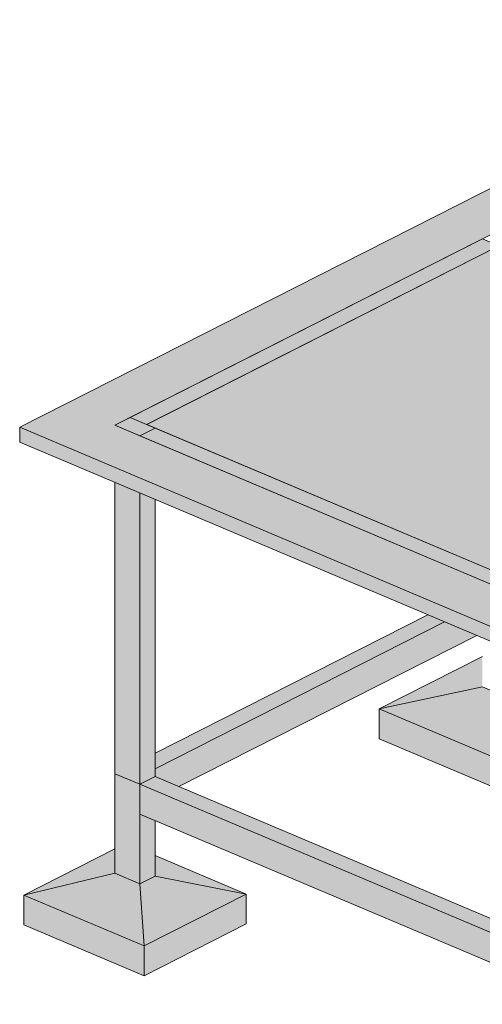
# Model space of a CAD drawing. Units: millimetres. Extents: x 157547 to 253590, y -31046 to 94048.
# Drawn here: x 158023 to 162139, y 82737 to 91500 of the extents above; entities that cross this region are included whole.
import ezdxf

# ---------------------------------------------------------------- set-up
doc = ezdxf.new("R2010")
doc.units = ezdxf.units.MM
for name, color, linetype, lineweight, true_color in [('A-COLS', 7, 'Continuous', 5, 0x3f403f), ('fundação', 7, 'Continuous', 5, 0x3f403f), ('Pilares Estruturais', 7, 'Continuous', 5, 0x3f403f), ('Piso', 7, 'Continuous', 5, 0x3f403f), ('Quadro Estrutural', 7, 'Continuous', 5, 0x3f403f)]:
    doc.layers.add(name, color=color, linetype=linetype, lineweight=lineweight, true_color=true_color)

# ---------------------------------------------------------------- blocks, each defined once
blk = doc.blocks.new('Family - L202-296791-PERSPECTIVA 01')
at = {"layer": 'Piso', "lineweight": 9, "true_color": 0xc3c3c3}
for points in [[(162698.2, 86397.6), (165899.6, 88022.7), (162354.6, 89522.4), (159152.7, 87897.5), (162452.3, 86501.6)], [(162698.2, 86397.5), (162698.2, 86397.6), (162698.2, 86397.6)]]:
    blk.add_hatch(color=9, dxfattribs=at).paths.add_polyline_path(points)
at = {"layer": 'Piso', "color": 9, "lineweight": 9, "true_color": 0xbfbfbf}
for p, q in [((159152.7, 87897.5), (162287.2, 89488.2)), ((162354.6, 89522.4), (165899.6, 88022.7)), ((165899.6, 88022.7), (162698.2, 86397.6)), ((162698.2, 86397.6), (159152.7, 87897.5))]:
    blk.add_line(p, q, dxfattribs=at)
blk = doc.blocks.new('Family - L201-296887-PERSPECTIVA 01')
at = {"layer": 'Piso', "lineweight": 9, "true_color": 0xc3c3c3}
h = blk.add_hatch(color=9, dxfattribs=at)
h.paths.add_polyline_path([(160244, 79341.2), (160244, 79606), (159959.5, 79461.6), (160101.7, 79401.5)])
h.paths.add_polyline_path([(160874, 79661), (171198.8, 84902.3), (168983.2, 85839.6), (166590.9, 84625.2), (158870.7, 87891.3), (165476.3, 91244.6), (165476.3, 91370.1), (165168, 91500.5), (158023, 87873.4), (166629.5, 84232.4), (169022, 85446.9), (170351.4, 84884.5), (160498.3, 79882.7), (160594, 79842.2), (160594, 79779.5), (160847.5, 79672.2)])
blk.add_hatch(color=9, dxfattribs=at).paths.add_polyline_path([(166629.5, 84099.5), (166629.5, 84232.4), (158023, 87873.4), (158023, 87740.5), (166594.8, 84114.1)])
at = {"layer": 'Piso', "color": 9, "lineweight": 9, "true_color": 0xbfbfbf}
for p, q in [((158023, 87873.4), (165168, 91500.5)), ((165476.3, 91244.6), (158870.7, 87891.3)), ((166629.5, 84232.4), (158023, 87873.4)), ((158023, 87873.4), (158023, 87740.5)), ((158870.7, 87891.3), (166590.9, 84625.2)), ((158023, 87740.5), (166629.5, 84099.5))]:
    blk.add_line(p, q, dxfattribs=at)
blk = doc.blocks.new('Family - P1-296925-PERSPECTIVA 01')
at = {"layer": 'A-COLS', "lineweight": 9, "true_color": 0xaa0000}
for points in [[(159092.2, 87797.6), (159227.1, 87866), (159004.9, 87959.5), (158870.7, 87891.3), (159013.5, 87830.9)], [(159092.2, 84696.1), (159092.2, 87288.2), (158870.7, 87381.9), (158870.7, 84789.8), (158930.4, 84764.6)], [(159092.2, 84696.1), (159227.1, 84764.6), (159227.1, 87231.1), (159092.2, 87288.2), (159092.2, 84764.6)]]:
    blk.add_hatch(color=14, dxfattribs=at).paths.add_polyline_path(points)
at = {"layer": 'A-COLS', "color": 9, "lineweight": 9, "true_color": 0xbfbfbf}
for p, q in [((158870.7, 87891.3), (159005.5, 87959.8)), ((159005.5, 87959.8), (159152.6, 87897.5)), ((159152.6, 87897.5), (159227.1, 87866)), ((159092.2, 87797.6), (158870.7, 87891.3)), ((159227.1, 87866), (159092.2, 87797.6)), ((158870.7, 87381.9), (158870.7, 84789.8)), ((159092.2, 84696.1), (159092.2, 87288.2)), ((159227.1, 84764.6), (159227.1, 87231.1)), ((158870.7, 84789.8), (159092.2, 84696.1)), ((159092.2, 84696.1), (159227.1, 84764.6))]:
    blk.add_line(p, q, dxfattribs=at)
blk = doc.blocks.new('Family - P1-297982-PERSPECTIVA 01')
at = {"layer": 'Pilares Estruturais', "color": 9, "lineweight": 9, "true_color": 0xbfbfbf}
for p, q in [((158870.7, 87891.3), (159005.5, 87959.8)), ((159005.5, 87959.8), (159152.6, 87897.5)), ((159152.6, 87897.5), (159227.1, 87866)), ((159092.2, 87797.6), (158870.7, 87891.3)), ((159227.1, 87866), (159092.2, 87797.6)), ((158870.7, 87381.9), (158870.7, 84789.8)), ((159092.2, 84696.1), (159092.2, 87288.2)), ((159227.1, 84764.6), (159227.1, 87231.1)), ((158870.7, 84789.8), (159092.2, 84696.1)), ((159092.2, 84696.1), (159227.1, 84764.6))]:
    blk.add_line(p, q, dxfattribs=at)
blk = doc.blocks.new('Family - VC201-296997-PERSPECTIVA 01')
at = {"layer": 'Quadro Estrutural', "lineweight": 9, "true_color": 0x3d3d3d}
for points in [[(159152.6, 87897.5), (162286.9, 89488.3), (162139.5, 89550.7), (159005.5, 87959.8), (159152.6, 87897.5)], [(159152.7, 87897.5), (159152.7, 87897.5), (159152.6, 87897.5)]]:
    blk.add_hatch(color=250, dxfattribs=at).paths.add_polyline_path(points)
at = {"layer": 'Quadro Estrutural', "color": 9, "lineweight": 9, "true_color": 0xbfbfbf}
for p, q in [((159004.9, 87960), (162139.2, 89550.8)), ((162286.9, 89488.3), (159152.6, 87897.5)), ((162286.9, 89488.3), (162139.2, 89550.8)), ((159004.9, 87960), (159152.6, 87897.5))]:
    blk.add_line(p, q, dxfattribs=at)
blk = doc.blocks.new('Family - VC227-297019-PERSPECTIVA 01')
at = {"layer": 'Quadro Estrutural', "lineweight": 9, "true_color": 0x3d3d3d}
blk.add_hatch(color=250, dxfattribs=at).paths.add_polyline_path([(162563.4, 86329.1), (162698.2, 86397.6), (159227.1, 87866), (159092.2, 87797.6), (162452.3, 86376.1)])
at = {"layer": 'Quadro Estrutural', "color": 9, "lineweight": 9, "true_color": 0xbfbfbf}
for p, q in [((159227.1, 87866), (159092.2, 87797.6)), ((159227.1, 87866), (162698.2, 86397.5)), ((159092.2, 87797.6), (162563.4, 86329.1)), ((162563.4, 86329.1), (162698.2, 86397.5))]:
    blk.add_line(p, q, dxfattribs=at)
blk = doc.blocks.new('Family - P1-297227-PERSPECTIVA 01')
at = {"layer": 'A-COLS', "lineweight": 9, "true_color": 0xaa0000}
for points in [[(159092.2, 83810), (159092.2, 84696.1), (158870.7, 84789.8), (158870.7, 83903.7), (159030.8, 83836)], [(159092.2, 83810), (159227.1, 83878.4), (159227.1, 84373.2), (159092.2, 84430.3), (159092.2, 83878.4)]]:
    blk.add_hatch(color=14, dxfattribs=at).paths.add_polyline_path(points)
at = {"layer": 'A-COLS', "color": 9, "lineweight": 9, "true_color": 0xbfbfbf}
for p, q in [((159092.2, 84696.1), (158870.7, 84789.8)), ((158870.7, 84789.8), (158870.7, 83903.7)), ((159227.1, 84764.6), (159092.2, 84696.1)), ((159092.2, 84696.1), (159092.2, 83810)), ((159227.1, 84373.2), (159227.1, 83878.4)), ((158870.7, 83903.7), (159092.2, 83810)), ((159092.2, 83810), (159227.1, 83878.4))]:
    blk.add_line(p, q, dxfattribs=at)
blk = doc.blocks.new('Family - P1-297735-PERSPECTIVA 01')
at = {"layer": 'Pilares Estruturais', "color": 9, "lineweight": 9, "true_color": 0xbfbfbf}
for p, q in [((159092.2, 84696.1), (158870.7, 84789.8)), ((158870.7, 84789.8), (158870.7, 83903.7)), ((159227.1, 84764.6), (159092.2, 84696.1)), ((159092.2, 84696.1), (159092.2, 83810)), ((159227.1, 84373.2), (159227.1, 83878.4)), ((158870.7, 83903.7), (159092.2, 83810)), ((159092.2, 83810), (159227.1, 83878.4))]:
    blk.add_line(p, q, dxfattribs=at)
blk = doc.blocks.new('Family - VT101-297339-PERSPECTIVA 01')
at = {"layer": 'Quadro Estrutural', "lineweight": 9, "true_color": 0x3d3d3d}
for points in [[(159227.1, 84833.8), (161803.1, 86141.3), (161655.4, 86203.8), (159227.1, 84971.3), (159227.1, 84910)], [(159438.3, 84675.2), (162088.8, 86020.5), (161803.1, 86141.3), (159227.1, 84833.8), (159227.1, 84764.6), (159388.9, 84696.1)]]:
    blk.add_hatch(color=250, dxfattribs=at).paths.add_polyline_path(points)
at = {"layer": 'Quadro Estrutural', "color": 9, "lineweight": 9, "true_color": 0xbfbfbf}
for p, q in [((159227.1, 84971.3), (161655.4, 86203.8)), ((161803.1, 86141.3), (159227.1, 84833.8)), ((162088.8, 86020.5), (159438.3, 84675.2))]:
    blk.add_line(p, q, dxfattribs=at)
blk = doc.blocks.new('Family - VT135-297499-PERSPECTIVA 01')
at = {"layer": 'Quadro Estrutural', "lineweight": 9, "true_color": 0x3d3d3d}
for points in [[(162563.4, 83227.6), (162563.4, 83353.1), (159227.1, 84764.6), (159092.2, 84696.1), (162158.5, 83398.9)], [(162563.4, 82961.8), (162563.4, 83227.6), (159092.2, 84696.1), (159092.2, 84430.3), (162499.3, 82988.9)]]:
    blk.add_hatch(color=250, dxfattribs=at).paths.add_polyline_path(points)
at = {"layer": 'Quadro Estrutural', "color": 9, "lineweight": 9, "true_color": 0xbfbfbf}
for p, q in [((159227.1, 84764.6), (159092.2, 84696.1)), ((159227.1, 84764.6), (162563.4, 83353.1)), ((159092.2, 84696.1), (162563.4, 83227.6)), ((159092.2, 84696.1), (159092.2, 84430.3)), ((159092.2, 84430.3), (162563.4, 82961.8)), ((162563.4, 82961.8), (162563.4, 83227.6))]:
    blk.add_line(p, q, dxfattribs=at)
blk = doc.blocks.new('Family - P1-297549-PERSPECTIVA 01')
at = {"layer": 'fundação', "lineweight": 9, "true_color": 0x00ce7c}
for points in [[(158058.4, 83709.3), (158870.7, 83903.7), (158870.7, 84121.7), (158256.6, 83810)], [(160039.4, 83718.3), (159227.1, 84062), (159227.1, 83917.8), (159387.3, 83878.4)], [(158058.4, 83709.3), (159092.2, 83810), (158870.7, 83903.7), (158478.9, 83810)], [(159129.2, 83256.3), (159227.1, 83878.4), (159092.2, 83810), (159098.4, 83718.3)], [(159129.2, 83256.3), (160039.4, 83718.3), (159227.1, 83878.4), (159216.3, 83810)], [(160039.4, 83718.3), (159227.1, 83917.8), (159227.1, 83878.4)], [(159129.2, 83256.3), (159092.2, 83810), (158058.4, 83709.3), (159092.2, 83271.9)], [(159129.2, 83256.3), (158058.4, 83709.3), (158058.4, 83443.5), (159092.2, 83262.8)], [(159129.2, 82990.5), (160039.4, 83718.3), (159129.2, 83256.3), (159129.2, 83227.6)], [(159129.2, 82990.5), (160039.4, 83452.5), (160039.4, 83718.3), (159425.8, 83227.6)], [(159129.2, 82990.5), (159129.2, 83256.3), (158058.4, 83443.5), (159092.2, 83006.1)]]:
    blk.add_hatch(color=112, dxfattribs=at).paths.add_polyline_path(points)
at = {"layer": 'fundação', "color": 9, "lineweight": 9, "true_color": 0xbfbfbf}
for p, q in [((158058.4, 83709.3), (158870.7, 84121.7)), ((158870.7, 84121.7), (158058.4, 83709.3)), ((159227.1, 84062), (160039.4, 83718.3)), ((160039.4, 83718.3), (159227.1, 84062)), ((158058.4, 83709.3), (158870.7, 83903.7)), ((158870.7, 83903.7), (159092.2, 83810)), ((159092.2, 83810), (159227.1, 83878.4)), ((160039.4, 83718.3), (159227.1, 83878.4)), ((159092.2, 83810), (159129.2, 83256.3)), ((159129.2, 83256.3), (158058.4, 83709.3)), ((158058.4, 83709.3), (159129.2, 83256.3)), ((158058.4, 83443.5), (158058.4, 83709.3)), ((160039.4, 83718.3), (159129.2, 83256.3)), ((159129.2, 83256.3), (160039.4, 83718.3)), ((160039.4, 83452.5), (160039.4, 83718.3)), ((159129.2, 82990.5), (158058.4, 83443.5)), ((160039.4, 83452.5), (159129.2, 82990.5)), ((159129.2, 83256.3), (159129.2, 82990.5))]:
    blk.add_line(p, q, dxfattribs=at)
blk = doc.blocks.new('Family - P2-297551-PERSPECTIVA 01')
at = {"layer": 'fundação', "lineweight": 9, "true_color": 0x00ce7c}
for points in [[(161221.2, 85366.5), (162139.5, 85563.1), (162139.5, 85832.6), (161485.4, 85500.6)], [(161221.2, 85366.5), (162287.2, 85500.6), (162139.5, 85563.1), (161847.6, 85500.6)], [(162329, 84897.8), (162489.4, 85603.2), (162287.2, 85500.6), (162328.1, 84910)], [(162329, 84897.8), (162287.2, 85500.6), (161221.2, 85366.5), (162300.1, 84910)], [(162329, 84897.8), (161221.2, 85366.5), (161221.2, 85100.6), (162262.2, 84910)], [(162329, 84631.9), (162329, 84897.8), (161221.2, 85100.6), (162177.3, 84696.1)]]:
    blk.add_hatch(color=112, dxfattribs=at).paths.add_polyline_path(points)
h = blk.add_hatch(color=112, dxfattribs=at)
h.paths.add_polyline_path([(163407.7, 85445.4), (162919.8, 85651.8), (162919.8, 85546.3), (163333.8, 85460.7)])
h.paths.add_polyline_path([(162563.4, 85619.9), (162563.4, 85802.6), (162489.4, 85833.9), (162489.4, 85635.2), (162534.2, 85626)])
h = blk.add_hatch(color=112, dxfattribs=at)
h.paths.add_polyline_path([(163407.7, 85445.4), (162919.8, 85546.3), (162919.8, 85529.3), (163333.8, 85458.1)])
h.paths.add_polyline_path([(162563.4, 85590.5), (162563.4, 85619.9), (162489.4, 85635.2), (162489.4, 85603.2)])
h = blk.add_hatch(color=112, dxfattribs=at)
h.paths.add_polyline_path([(162329, 84897.8), (162563.4, 85016.8), (162563.4, 85590.5), (162489.4, 85603.2), (162331.8, 84910)])
h.paths.add_polyline_path([(162919.8, 85197.7), (163407.7, 85445.4), (162919.8, 85529.3)])
h = blk.add_hatch(color=112, dxfattribs=at)
h.paths.add_polyline_path([(162329, 84631.9), (162563.4, 84808.7), (162563.4, 85016.8), (162329, 84897.8), (162329, 84696.1)])
h.paths.add_polyline_path([(162919.8, 85077.5), (163407.7, 85445.4), (162919.8, 85197.7)])
h = blk.add_hatch(color=112, dxfattribs=at)
h.paths.add_polyline_path([(162329, 84631.9), (162563.4, 84750.9), (162563.4, 84808.7), (162414.1, 84696.1)])
h.paths.add_polyline_path([(162919.8, 84931.9), (163407.7, 85179.6), (163407.7, 85445.4), (162919.8, 85077.5)])
at = {"layer": 'fundação', "color": 9, "lineweight": 9, "true_color": 0xbfbfbf}
for p, q in [((162139.5, 85832.6), (161221.2, 85366.5)), ((161221.2, 85366.5), (162139.5, 85832.6)), ((162563.4, 85802.6), (162489.4, 85833.9)), ((162489.4, 85833.9), (162563.4, 85802.6)), ((163407.7, 85445.4), (162919.8, 85651.8)), ((162919.8, 85651.8), (163407.7, 85445.4)), ((162139.5, 85563.1), (161221.2, 85366.5)), ((162139.5, 85563.1), (162287.2, 85500.6)), ((162287.2, 85500.6), (162489.4, 85603.2)), ((162563.4, 85590.5), (162489.4, 85603.2)), ((162329, 84897.8), (162287.2, 85500.6)), ((163407.7, 85445.4), (162919.8, 85529.3)), ((162919.8, 85197.7), (163407.7, 85445.4)), ((163407.7, 85445.4), (162919.8, 85197.7)), ((163407.7, 85179.6), (163407.7, 85445.4)), ((161221.2, 85366.5), (162329, 84897.8)), ((161221.2, 85366.5), (161221.2, 85100.6)), ((162329, 84897.8), (161221.2, 85366.5)), ((162329, 84631.9), (161221.2, 85100.6)), ((163407.7, 85179.6), (162919.8, 84931.9)), ((162329, 84897.8), (162563.4, 85016.8)), ((162563.4, 85016.8), (162329, 84897.8)), ((162329, 84631.9), (162329, 84897.8)), ((162563.4, 84750.9), (162329, 84631.9))]:
    blk.add_line(p, q, dxfattribs=at)
blk = doc.blocks.new('IFC-EST-UBS-PORTE-2_IFC-1-PERSPECTIVA 01')
at = {"layer": 'A-COLS', "color": 9, "lineweight": 9, "true_color": 0xbfbfbf}
for name in ['Family - P1-297982-PERSPECTIVA 01', 'Family - P1-297735-PERSPECTIVA 01']:
    blk.add_blockref(name, (0, 0), dxfattribs=at)
at = {"layer": 'fundação', "color": 9, "lineweight": 9, "true_color": 0xbfbfbf}
for name in ['Family - P2-297551-PERSPECTIVA 01', 'Family - P1-297549-PERSPECTIVA 01']:
    blk.add_blockref(name, (0, 0), dxfattribs=at)
at = {"layer": 'Pilares Estruturais', "color": 9, "lineweight": 9, "true_color": 0xbfbfbf}
for name in ['Family - P1-296925-PERSPECTIVA 01', 'Family - P1-297227-PERSPECTIVA 01']:
    blk.add_blockref(name, (0, 0), dxfattribs=at)
at = {"layer": 'Piso', "color": 9, "lineweight": 9, "true_color": 0xbfbfbf}
for name in ['Family - L201-296887-PERSPECTIVA 01', 'Family - L202-296791-PERSPECTIVA 01']:
    blk.add_blockref(name, (0, 0), dxfattribs=at)
at = {"layer": 'Quadro Estrutural', "color": 9, "lineweight": 9, "true_color": 0xbfbfbf}
for name in ['Family - VC201-296997-PERSPECTIVA 01', 'Family - VC227-297019-PERSPECTIVA 01', 'Family - VT101-297339-PERSPECTIVA 01', 'Family - VT135-297499-PERSPECTIVA 01']:
    blk.add_blockref(name, (0, 0), dxfattribs=at)

msp = doc.modelspace()

# ---------------------------------------------------------------- block references
at = {"lineweight": 5}
msp.add_blockref('IFC-EST-UBS-PORTE-2_IFC-1-PERSPECTIVA 01', (0, 0), dxfattribs=at)

doc.saveas('drawing.dxf')
